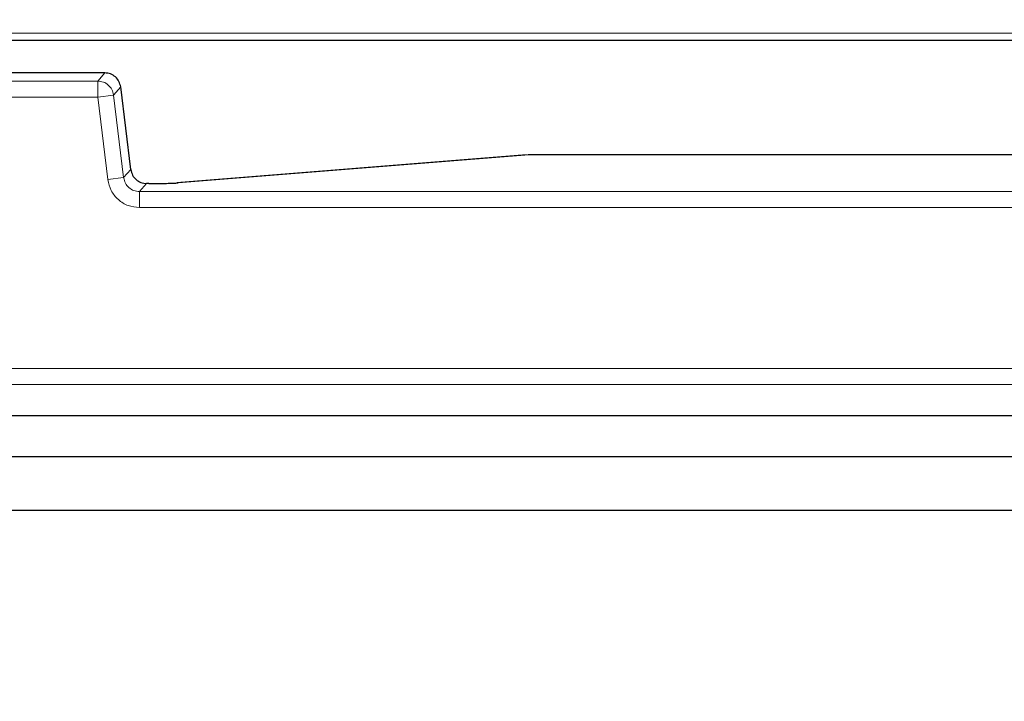
# Model space of a CAD drawing. Units: millimetres. Extents: x 0 to 420, y 0 to 297.
# Drawn here: x 155 to 164, y 61 to 67 of the extents above; entities that cross this region are included whole.
import ezdxf

# ---------------------------------------------------------------- set-up
doc = ezdxf.new("R2010")
doc.units = ezdxf.units.MM

msp = doc.modelspace()

# ---------------------------------------------------------------- linework, layer by layer
at = {"color": 8, "linetype": 'Continuous', "lineweight": 18}
for p, q in [((169.1207, 67.2791), (143.2074, 67.2791)), ((155.5518, 66.9235), (142.9564, 66.9235)), ((155.4878, 66.8512), (155.5518, 66.9235)), ((155.4878, 66.8512), (143.0204, 66.8512)), ((155.4878, 66.7084), (155.4878, 66.8512)), ((155.6935, 66.7982), (155.6295, 66.7258)), ((155.7841, 66.0598), (155.6935, 66.7982)), ((143.0204, 66.7084), (155.4878, 66.7084)), ((155.6295, 66.7258), (155.4878, 66.7084)), ((155.4878, 66.7084), (155.5784, 65.9701)), ((155.7201, 65.9874), (155.6295, 66.7258)), ((156.2081, 65.9404), (159.3476, 66.1913)), ((159.3476, 66.1914), (159.3476, 66.1913)), ((159.3476, 66.1913), (164.7781, 66.1913)), ((155.7201, 65.9874), (155.7841, 66.0598)), ((155.7201, 65.9874), (155.5784, 65.9701)), ((155.8618, 65.8621), (155.9258, 65.9344)), ((155.9258, 65.9344), (155.9463, 65.9344)), ((155.9463, 65.9345), (155.9463, 65.9344)), ((169.8209, 65.8621), (155.8618, 65.8621)), ((155.8618, 65.8621), (155.8618, 65.7193)), ((155.8618, 65.7193), (169.8209, 65.7193)), ((171.2614, 64.2789), (94.3896, 64.2789)), ((171.2614, 64.1362), (94.3896, 64.1362))]:
    msp.add_line(p, q, dxfattribs=at)
at = {"color": 7, "linetype": 'Continuous', "lineweight": 25}
for p, q in [((164.2236, 67.2144), (152.0976, 67.2144)), ((155.5518, 66.9236), (142.9564, 66.9236)), ((155.5518, 66.9235), (155.5518, 66.9236)), ((155.7842, 66.0598), (155.6935, 66.7985)), ((155.6935, 66.7982), (155.6936, 66.7982)), ((159.3261, 66.1902), (156.1967, 65.94)), ((159.3476, 66.1913), (159.3362, 66.191)), ((164.7803, 66.1914), (159.3476, 66.1914)), ((155.7841, 66.0598), (155.7842, 66.0598)), ((155.9463, 65.9345), (155.9258, 65.9345)), ((155.9258, 65.9345), (155.9258, 65.9344)), ((156.1967, 65.94), (156.2081, 65.9404)), ((171.5397, 63.8575), (94.1113, 63.8575)), ((92.5337, 63.494), (173.1173, 63.494)), ((92.0519, 63.0123), (173.5991, 63.0123))]:
    msp.add_line(p, q, dxfattribs=at)
for centre, radius, start, end in [((132.8255, 92.3573), 71.4286, 327.160222, 86.885158), ((159.3476, 66.0486), 0.1429, 90, 94.56992)]:
    msp.add_arc(centre, radius, start, end, dxfattribs=at)
msp.add_open_spline([(155.6935, 66.7982), (155.6895, 66.815), (155.6817, 66.8488), (155.6482, 66.8897), (155.6035, 66.918), (155.569, 66.9217), (155.5518, 66.9235)], degree=3, dxfattribs=at)
at = {"color": 8, "linetype": 'Continuous', "lineweight": 18}
msp.add_open_spline([(155.4878, 66.8512), (155.505, 66.8494), (155.5395, 66.8457), (155.5842, 66.8174), (155.6177, 66.7765), (155.6256, 66.7427), (155.6295, 66.7258)], degree=3, dxfattribs=at)
at = {"color": 7, "linetype": 'Continuous', "lineweight": 25}
for points, knots in [([(155.7841, 66.0598), (155.7882, 66.0425), (155.796, 66.0087), (155.8294, 65.9682), (155.8736, 65.94), (155.9082, 65.9363), (155.9258, 65.9344)], [0, 0, 0, 0, 0.255811, 0.5, 0.744171, 1, 1, 1, 1]), ([(155.9463, 65.9344), (155.9739, 65.9345), (156.0291, 65.9347), (156.1047, 65.9359), (156.1685, 65.9378), (156.1949, 65.9395), (156.2081, 65.9404)], [0, 0, 0, 0, 0.250002, 0.499927, 0.749892, 1, 1, 1, 1])]:
    msp.add_open_spline(points, degree=3, knots=knots, dxfattribs=at)
at = {"color": 8, "linetype": 'Continuous', "lineweight": 18}
for points, knots in [([(155.5784, 65.9701), (155.5862, 65.9362), (155.6019, 65.8686), (155.6689, 65.7868), (155.7583, 65.7302), (155.8273, 65.7229), (155.8618, 65.7193)], [0, 0, 0, 0, 0.250032, 0.5, 0.749968, 1, 1, 1, 1]), ([(155.8618, 65.8621), (155.8442, 65.864), (155.8096, 65.8676), (155.7654, 65.8958), (155.732, 65.9363), (155.7242, 65.9701), (155.7201, 65.9874)], [0, 0, 0, 0, 0.255811, 0.5, 0.744171, 1, 1, 1, 1])]:
    msp.add_open_spline(points, degree=3, knots=knots, dxfattribs=at)

doc.saveas('drawing.dxf')
